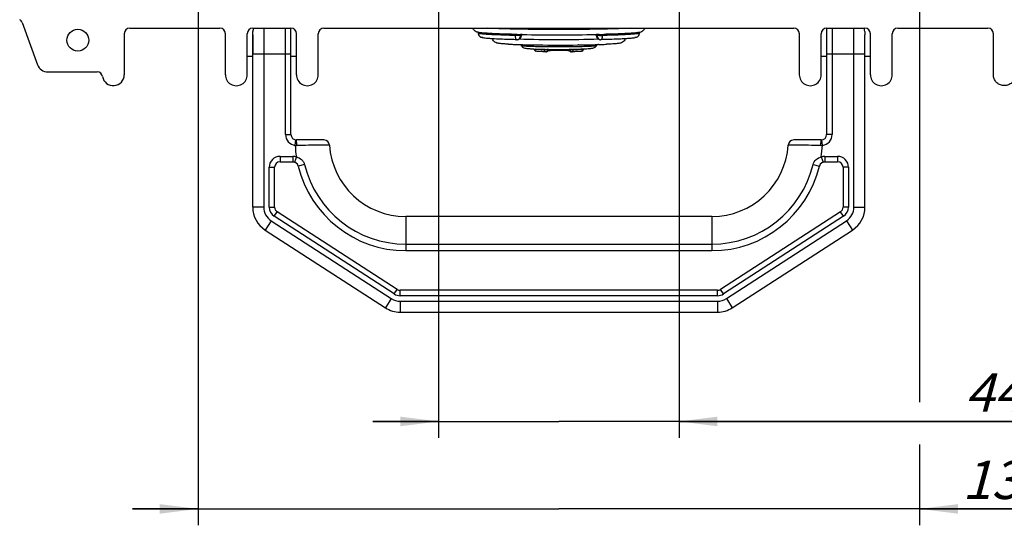
# Model space of a CAD drawing. Units: millimetres. Extents: x 0 to 420, y 0 to 297.
# Drawn here: x 61 to 151, y 134 to 181 of the extents above; entities that cross this region are included whole.
import ezdxf

# ---------------------------------------------------------------- set-up
doc = ezdxf.new("R2010")
doc.units = ezdxf.units.MM
doc.header["$LTSCALE"] = 23.1
doc.layers.get('0').update_dxf_attribs({"linetype": 'CONTINUOUS'})
for name, color, linetype in [('BEZUGSACHSEN', 7, 'CONTINUOUS'), ('RUNDUNGEN', 7, 'CONTINUOUS'), ('ZEICHNUNGSBEMASSUNGEN', 7, 'CONTINUOUS')]:
    doc.layers.add(name, color=color, linetype=linetype)
doc.styles.get("Standard").update_dxf_attribs({"font": 'txt', "width": 0.7})
doc.dimstyles.new('DIMSTYLE_1', dxfattribs={"dimtxt": 3.5, "dimasz": 3.5, "dimexe": 0.18, "dimexo": 0.0625, "dimgap": 0.09, "dimtad": 1, "dimdec": 1, "dimlfac": 2, "dimdsep": 46, "dimtxsty": 'STANDARD', "dimblk": '_FILLED', "dimblk1": '_FILLED', "dimblk2": '_FILLED', "dimcen": 0.09, "dimclrt": 5, "dimadec": 0, "dimazin": 0, "dimtp": 0.3, "dimtm": 0.3, "dimtfac": 1, "dimtdec": 1, "dimtofl": 0, "dimtmove": 0, "dimatfit": 3, "dimldrblk": '_FILLED', "dimfxl": 1, "dimtolj": 1, "dimarcsym": 0})
doc.dimstyles.new('DIMSTYLE_2', dxfattribs={"dimtxt": 3.5, "dimasz": 3.5, "dimexe": 0.18, "dimexo": 0.0625, "dimgap": 0.09, "dimtad": 1, "dimdec": 1, "dimlfac": 2, "dimdsep": 46, "dimtxsty": 'STANDARD', "dimblk": '_FILLED', "dimblk1": '_FILLED', "dimblk2": '_FILLED', "dimcen": 0.09, "dimclrt": 5, "dimadec": 0, "dimazin": 0, "dimtp": 0.5, "dimtm": 0.5, "dimtfac": 1, "dimtdec": 1, "dimtofl": 0, "dimtmove": 0, "dimatfit": 3, "dimldrblk": '_FILLED', "dimfxl": 1, "dimtolj": 1, "dimarcsym": 0})

# ---------------------------------------------------------------- blocks, each defined once
blk = doc.blocks.new('_FILLED')
at = {"color": 0, "linetype": 'BYBLOCK'}
blk.add_solid([(0, 0), (-1, 0.125), (-1, -0.125)], dxfattribs=at)
blk = doc.blocks.new('*D0')
at = {"layer": 'ZEICHNUNGSBEMASSUNGEN', "color": 2, "linetype": 'CONTINUOUS'}
for p, q in [((99, 193.785), (99, 142.325)), ((121, 193.626), (121, 142.325)), ((99, 143.825), (93, 143.825)), ((93, 143.825), (110, 143.825)), ((171.159, 143.825), (110, 143.825)), ((121, 143.825), (171.159, 143.825))]:
    blk.add_line(p, q, dxfattribs=at)
at = {"layer": 'ZEICHNUNGSBEMASSUNGEN', "color": 2, "linetype": 'CONTINUOUS', "xscale": 3.5, "yscale": 3.5, "zscale": 3.5}
blk.add_blockref('_FILLED', (99, 143.825), dxfattribs=at)
at = {"layer": 'ZEICHNUNGSBEMASSUNGEN', "color": 2, "linetype": 'CONTINUOUS', "xscale": 3.5, "yscale": 3.5, "zscale": 3.5, "rotation": 180}
blk.add_blockref('_FILLED', (121, 143.825), dxfattribs=at)
at = {"layer": 'ZEICHNUNGSBEMASSUNGEN', "color": 5, "linetype": 'CONTINUOUS', "insert": (147.159, 148.231), "char_height": 3.5, "width": 24, "attachment_point": 1, "line_spacing_factor": 0.9}
blk.add_mtext('\\Q15.0;44{\\Ftxt.shx;\\W1.000000;\\H3.500000; }[1.732]', dxfattribs=at)
blk = doc.blocks.new('*D1')
at = {"layer": 'ZEICHNUNGSBEMASSUNGEN', "color": 2, "linetype": 'CONTINUOUS'}
for p, q in [((143, 193.674), (143, 145.601)), ((77, 193.515), (77, 134.325)), ((143, 141.703), (143, 134.325)), ((77, 135.825), (71, 135.825)), ((71, 135.825), (110, 135.825)), ((172.649, 135.825), (110, 135.825)), ((143, 135.825), (172.649, 135.825))]:
    blk.add_line(p, q, dxfattribs=at)
at = {"layer": 'ZEICHNUNGSBEMASSUNGEN', "color": 2, "linetype": 'CONTINUOUS', "xscale": 3.5, "yscale": 3.5, "zscale": 3.5}
blk.add_blockref('_FILLED', (77, 135.825), dxfattribs=at)
at = {"layer": 'ZEICHNUNGSBEMASSUNGEN', "color": 2, "linetype": 'CONTINUOUS', "xscale": 3.5, "yscale": 3.5, "zscale": 3.5, "rotation": 180}
blk.add_blockref('_FILLED', (143, 135.825), dxfattribs=at)
at = {"layer": 'ZEICHNUNGSBEMASSUNGEN', "color": 5, "linetype": 'CONTINUOUS', "insert": (146.899, 140.231), "char_height": 3.5, "width": 25.75, "attachment_point": 1, "line_spacing_factor": 0.9}
blk.add_mtext('\\Q15.0;132{\\Ftxt.shx;\\W1.000000;\\H3.500000; }[5.197]', dxfattribs=at)

msp = doc.modelspace()

# ---------------------------------------------------------------- linework, layer by layer
at = {"color": 7, "linetype": 'CONTINUOUS'}
for p, q in [((102.634, 179.416), (102.634, 179.338)), ((117.366, 179.416), (117.366, 179.338)), ((82, 179.179), (82, 177.45)), ((106.589, 179.221), (106.589, 179.147)), ((113.411, 179.222), (113.411, 179.147)), ((138, 177.45), (138, 179.179)), ((82, 177.2), (81.5, 177.2)), ((86, 177.2), (85.5, 177.2)), ((134.5, 177.2), (134, 177.2)), ((138.5, 177.2), (138, 177.2))]:
    msp.add_line(p, q, dxfattribs=at)
for centre, radius, start, end in [((86.492, 179.134), 4.493, 171.46502, 175.43505), ((133.28, 179.104), 4.723, 7.7228, 8.48081), ((133.493, 179.132), 4.508, 4.5773, 7.74148)]:
    msp.add_arc(centre, radius, start, end, dxfattribs=at)
for points, knots in [([(82, 179.179), (82, 179.207), (82.001, 179.311), (82.007, 179.415), (82.013, 179.492)], [0, 0, 0, 0, 0.266127, 1, 1, 1, 1]), ([(137.987, 179.492), (137.989, 179.467), (137.997, 179.363), (138, 179.259), (138, 179.179)], [0, 0, 0, 0, 0.232554, 1, 1, 1, 1])]:
    msp.add_open_spline(points, degree=3, knots=knots, dxfattribs=at)
at = {"layer": 'BEZUGSACHSEN', "color": 7, "linetype": 'CONTINUOUS'}
msp.add_circle((66, 178.698), 1, dxfattribs=at)
msp.add_arc((63.25, 176.798), 1, 200, 270, dxfattribs=at)
at = {"layer": 'RUNDUNGEN', "color": 7, "linetype": 'CONTINUOUS'}
for p, q in [((60.906, 180.313), (62.31, 176.456)), ((70.25, 179.298), (70.25, 175.543)), ((70.75, 179.798), (79, 179.798)), ((79.5, 175.543), (79.5, 179.298)), ((81.5, 175.543), (81.5, 179.298)), ((82, 179.798), (85.5, 179.798)), ((85.5, 170.075), (85.5, 179.798)), ((86, 175.543), (86, 179.298)), ((88, 175.543), (88, 179.298)), ((88.5, 179.798), (131.5, 179.798)), ((102.634, 179.338), (102.636, 179.292)), ((102.636, 179.292), (102.653, 179.216)), ((105.997, 179.233), (105.8, 179.238)), ((117.347, 179.216), (117.364, 179.292)), ((117.364, 179.292), (117.366, 179.338)), ((132, 175.543), (132, 179.298)), ((134, 175.543), (134, 179.298)), ((134.5, 179.798), (138, 179.798)), ((134.5, 179.798), (134.5, 170.075)), ((138.5, 175.543), (138.5, 179.298)), ((140.5, 175.543), (140.5, 179.298)), ((141, 179.798), (149.25, 179.798)), ((149.75, 175.543), (149.75, 179.298)), ((82, 163.435), (82, 179.179)), ((102.653, 179.216), (102.685, 179.142)), ((102.794, 179.018), (102.815, 179.003)), ((106.202, 179.229), (105.997, 179.233)), ((106.164, 178.747), (106.194, 178.747)), ((106.165, 178.747), (106.165, 178.747)), ((106.172, 178.747), (106.199, 178.747)), ((106.198, 178.747), (106.194, 178.747)), ((106.199, 178.747), (106.259, 178.756)), ((106.259, 178.756), (106.344, 178.782)), ((106.589, 179.221), (106.49, 179.223)), ((106.645, 179.22), (106.589, 179.221)), ((113.459, 179.222), (113.412, 179.221)), ((113.51, 179.223), (113.459, 179.222)), ((113.7, 179.227), (113.51, 179.223)), ((113.802, 178.747), (113.806, 178.747)), ((113.806, 178.747), (113.836, 178.747)), ((117.183, 179.001), (117.206, 179.018)), ((117.185, 179.003), (117.183, 179.001)), ((117.206, 179.018), (117.268, 179.075)), ((117.268, 179.075), (117.315, 179.142)), ((117.315, 179.142), (117.347, 179.216)), ((138, 163.435), (138, 179.179)), ((107.893, 177.705), (107.884, 177.709)), ((108.716, 177.856), (108.69, 177.856)), ((108.869, 177.646), (108.819, 177.643)), ((109.191, 177.763), (109.141, 177.766)), ((110.859, 177.766), (110.809, 177.763)), ((110.979, 177.852), (110.944, 177.851)), ((111.181, 177.643), (111.131, 177.646)), ((111.77, 178.266), (111.731, 178.265)), ((111.794, 178.266), (111.77, 178.266)), ((112.107, 177.706), (112.116, 177.709)), ((113.635, 178.303), (113.555, 178.3)), ((63.25, 175.798), (67.77, 175.798)), ((88.517, 169.575), (86, 169.575)), ((134, 169.575), (131.483, 169.575)), ((84.5, 167.575), (85.673, 167.575)), ((85.673, 167.575), (85.834, 167.548)), ((134.166, 167.548), (134.327, 167.575)), ((134.327, 167.575), (135.5, 167.575)), ((84, 163.435), (84, 167.075)), ((136, 167.075), (136, 163.435)), ((95.217, 155.905), (84.228, 163.015)), ((124, 162.575), (96, 162.575)), ((135.772, 163.015), (124.783, 155.905)), ((83.142, 161.336), (94.13, 154.226)), ((125.87, 154.226), (136.858, 161.336)), ((96, 159.45), (124, 159.45)), ((124.512, 155.825), (95.488, 155.825)), ((95.488, 153.825), (124.512, 153.825))]:
    msp.add_line(p, q, dxfattribs=at)
at = {"layer": 'RUNDUNGEN', "color": 9, "linetype": 'CONTINUOUS'}
for p, q in [((83, 179.798), (83, 163.435)), ((85, 170.075), (85, 179.798)), ((102.634, 179.416), (102.634, 179.337)), ((102.634, 179.337), (102.634, 179.338)), ((106.492, 179.238), (106.492, 179.138)), ((113.508, 179.238), (113.508, 179.138)), ((117.366, 179.416), (117.366, 179.337)), ((117.366, 179.338), (117.366, 179.337)), ((135, 179.798), (135, 170.075)), ((137, 163.435), (137, 179.798)), ((105.999, 179.234), (105.999, 179.134)), ((106.199, 178.747), (106.199, 178.747)), ((106.542, 179.141), (106.492, 179.138)), ((106.542, 179.222), (106.542, 179.141)), ((113.458, 179.222), (113.458, 179.141)), ((113.508, 179.138), (113.458, 179.141)), ((113.802, 178.747), (113.801, 178.747)), ((114.001, 179.234), (114.001, 179.134)), ((82, 177.45), (85.5, 177.45)), ((108.69, 177.856), (108.69, 177.837)), ((108.869, 177.646), (108.869, 177.646)), ((109.03, 177.842), (108.98, 177.839)), ((109.141, 177.766), (109.141, 177.766)), ((110.859, 177.766), (110.859, 177.766)), ((111.02, 177.839), (110.97, 177.842)), ((111.131, 177.646), (111.131, 177.646)), ((111.31, 177.856), (111.31, 177.837)), ((134.5, 177.45), (138, 177.45)), ((85, 170.075), (85.5, 170.075)), ((85.887, 169.081), (85.944, 169.578)), ((134.113, 169.081), (134.056, 169.578)), ((135, 170.075), (134.5, 170.075)), ((84.5, 168.075), (85.673, 168.075)), ((84.5, 168.075), (84.5, 167.575)), ((85.673, 168.075), (85.673, 167.575)), ((85.995, 168.022), (85.834, 167.548)), ((134.005, 168.022), (134.166, 167.548)), ((134.327, 168.075), (135.5, 168.075)), ((134.327, 168.075), (134.327, 167.575)), ((135.5, 168.075), (135.5, 167.575)), ((83.5, 167.075), (84, 167.075)), ((83.5, 163.435), (83.5, 167.075)), ((86.738, 167.332), (86.159, 167.192)), ((133.262, 167.332), (133.841, 167.192)), ((136.5, 167.075), (136, 167.075)), ((136.5, 167.075), (136.5, 163.435)), ((83, 163.435), (82, 163.435)), ((83.5, 163.435), (84, 163.435)), ((136.5, 163.435), (136, 163.435)), ((137, 163.435), (138, 163.435)), ((83.685, 162.175), (83.142, 161.336)), ((83.685, 162.175), (94.673, 155.065)), ((83.957, 162.595), (84.228, 163.015)), ((94.945, 155.485), (83.957, 162.595)), ((96, 162.575), (96, 159.45)), ((124, 162.575), (124, 159.45)), ((136.043, 162.595), (125.055, 155.485)), ((125.327, 155.065), (136.315, 162.175)), ((136.043, 162.595), (135.772, 163.015)), ((136.315, 162.175), (136.858, 161.336)), ((96, 160.045), (124, 160.045)), ((94.945, 155.485), (95.217, 155.905)), ((95.488, 155.325), (95.488, 155.825)), ((124.512, 155.325), (124.512, 155.825)), ((125.055, 155.485), (124.783, 155.905)), ((94.673, 155.065), (94.13, 154.226)), ((124.512, 155.325), (95.488, 155.325)), ((125.327, 155.065), (125.87, 154.226)), ((95.488, 154.825), (124.512, 154.825)), ((95.488, 154.825), (95.488, 153.825)), ((124.512, 154.825), (124.512, 153.825))]:
    msp.add_line(p, q, dxfattribs=at)
at = {"layer": 'RUNDUNGEN', "color": 7, "linetype": 'CONTINUOUS'}
for points in [[(102.685, 179.142), (102.733, 179.075), (102.794, 179.018)], [(106.344, 178.782), (106.419, 178.824), (106.484, 178.881), (106.535, 178.949), (106.569, 179.026), (106.587, 179.107), (106.589, 179.147)], [(113.411, 179.147), (113.413, 179.106), (113.431, 179.025)], [(113.431, 179.025), (113.466, 178.949), (113.516, 178.881), (113.581, 178.824), (113.657, 178.782)], [(113.657, 178.782), (113.741, 178.756), (113.801, 178.747)]]:
    msp.add_lwpolyline(points, dxfattribs=at)
for centre, radius, start, end in [((60.437, 180.142), 0.5, 20, 60.57366), ((70.75, 179.298), 0.5, 90, 180), ((79, 179.298), 0.5, 0, 90), ((82, 179.298), 0.5, 90, 180), ((85.5, 179.298), 0.5, 0, 90), ((88.5, 179.298), 0.5, 90, 180), ((103.031, 179.337), 0.397, 179.99554, 184.62066), ((103.034, 179.338), 0.399, 184.63778, 196.91325), ((111.111, 307.896), 128.696, 271.15248, 271.33301), ((116.295, 186.559), 7.228, 275.71517, 276.28124), ((116.967, 179.338), 0.399, 341.7159, 352.80161), ((116.968, 179.337), 0.398, 352.81761, 355.33959), ((116.968, 179.337), 0.398, 355.33924, 357.69142), ((116.97, 179.337), 0.396, 357.69112, 0.00449), ((131.5, 179.298), 0.5, 0, 90), ((134.5, 179.298), 0.5, 90, 180), ((138, 179.298), 0.5, 0, 90), ((141, 179.298), 0.5, 90, 180), ((149.25, 179.298), 0.5, 0, 90), ((103.035, 179.338), 0.401, 196.94823, 208.75156), ((103.036, 179.339), 0.402, 208.78483, 220.77051), ((103.037, 179.34), 0.404, 220.8035, 233.00461), ((103.037, 179.34), 0.404, 233.01941, 236.59775), ((103.067, 179.386), 0.459, 236.59057, 241.31161), ((103.037, 179.34), 0.404, 236.60314, 241.86822), ((103.072, 179.395), 0.469, 241.30686, 242.41681), ((107.056, 211.425), 33.126, 267.1248, 267.38418), ((109.11, 318.513), 139.314, 268.804, 268.9225), ((109.998, 379.317), 200.125, 269.03991, 270.97729), ((116.934, 179.384), 0.456, 301.04559, 303.41943), ((116.963, 179.341), 0.404, 303.39835, 307.37631), ((116.963, 179.34), 0.404, 307.3932, 318.87005), ((116.964, 179.339), 0.402, 318.89364, 330.09937), ((116.965, 179.338), 0.401, 330.1283, 341.68684), ((107.367, 218.225), 39.934, 267.38448, 267.65013), ((107.696, 226.239), 47.955, 267.64933, 267.88545), ((108.023, 235.079), 56.801, 267.88505, 268.10736), ((108.35, 244.965), 66.692, 268.10708, 268.3177), ((108.669, 255.796), 77.527, 268.31736, 268.51862), ((106.133, 177.945), 0.503, 40.53673, 44.98531), ((109.493, 291.002), 112.743, 268.56231, 269.277), ((108.943, 208.752), 30.894, 267.71318, 268.20615), ((109.446, 225.678), 47.827, 268.23862, 268.86869), ((110.002, 333.431), 155.175, 269.28663, 270.63818), ((109.698, 237.947), 60.099, 268.85953, 269.03905), ((109.827, 245.739), 67.893, 269.06264, 269.26243), ((108.807, 177.845), 0.202, 268.64952, 273.34204), ((108.856, 177.848), 0.202, 273.70836, 285.41525), ((110.001, 261.521), 83.675, 269.2823, 270.64552), ((109.154, 177.968), 0.202, 254.39877, 266.25809), ((109.203, 177.963), 0.2, 266.55725, 270.92207), ((110, 124.923), 52.847, 89.13624, 90.86376), ((110.846, 177.968), 0.202, 273.74191, 285.60123), ((110.145, 247.735), 69.889, 270.68425, 270.87933), ((111.144, 177.848), 0.202, 254.58475, 266.29164), ((111.193, 177.842), 0.199, 266.49378, 271.43179), ((110.338, 235.853), 58.005, 270.8691, 271.27711), ((110.664, 221.6), 43.748, 271.26584, 271.70729), ((110.253, 308.899), 130.642, 270.6759, 270.8512), ((110.921, 212.927), 35.071, 271.71, 271.94413), ((110.746, 279.137), 100.876, 270.82259, 271.46832), ((111.297, 257.074), 78.807, 271.47882, 271.64229), ((111.733, 242.325), 64.051, 271.70143, 271.9444), ((112.103, 231.53), 53.25, 271.94022, 272.20026), ((112.473, 222.008), 43.72, 272.19556, 272.47676), ((67.77, 175.298), 0.5, 9.39808, 90.00037), ((86, 170.075), 0.5, 180, 270), ((88.517, 169.075), 0.5, 3.82255, 90), ((131.483, 169.075), 0.5, 90, 176.17745), ((134, 170.075), 0.5, 270, 360), ((96, 169.575), 7, 183.82251, 270), ((124, 169.575), 7, 270, 356.17747), ((84.5, 167.075), 0.5, 90, 180), ((85.673, 167.075), 0.5, 13.60896, 90), ((134.327, 167.075), 0.5, 90, 166.39104), ((135.5, 167.075), 0.5, 0, 90), ((96, 169.575), 10.125, 193.60896, 270), ((124, 169.575), 10.125, 270, 346.39104), ((84.5, 163.435), 2.5, 180, 237.09476), ((84.5, 163.435), 0.5, 180, 237.09476), ((135.5, 163.435), 0.5, 302.90524, 360), ((135.5, 163.435), 2.5, 302.90524, 360), ((95.488, 156.325), 0.5, 237.09476, 270), ((124.512, 156.325), 0.5, 270, 302.90524), ((95.488, 156.325), 2.5, 237.09476, 270), ((124.512, 156.325), 2.5, 270, 302.90524)]:
    msp.add_arc(centre, radius, start, end, dxfattribs=at)
at = {"layer": 'RUNDUNGEN', "color": 9, "linetype": 'CONTINUOUS'}
for centre, radius, start, end in [((106.17, 179.027), 0.282, 294.00367, 301.29329), ((106.159, 179.045), 0.303, 301.28793, 307.90989), ((113.825, 179.095), 0.349, 244.47896, 249.12712), ((113.824, 179.092), 0.345, 249.16078, 266.24824), ((113.813, 187.976), 8.845, 269.45858, 271.22084), ((109.022, 177.837), 0.332, 179.99343, 188.56104), ((108.786, 181.759), 3.924, 268.6, 269.31795), ((108.752, 177.839), 0.228, 347.37056, 359.94874), ((109.156, 177.93), 0.165, 230.39975, 236.72401), ((110.844, 177.93), 0.165, 303.27601, 309.60024), ((111.248, 177.839), 0.228, 180.05126, 192.62948), ((111.214, 181.76), 3.924, 270.68204, 271.4), ((110.978, 177.837), 0.332, 351.25724, 0.00854), ((111.869, 180.412), 2.549, 274.92155, 276.0993), ((86, 170.075), 1, 180, 263.51412), ((134, 170.075), 1, 276.48601, 360), ((86.01, 170.481), 1.406, 264.98647, 270.4699), ((96, 169.575), 10.125, 182.79431, 188.82357), ((133.99, 170.481), 1.405, 269.52868, 275.01496), ((124, 169.575), 10.125, 351.17643, 357.20569), ((84.5, 167.075), 1, 90, 180), ((85.673, 167.075), 1, 71.245, 90), ((134.327, 167.075), 1, 90, 108.75497), ((135.5, 167.075), 1, 0, 90), ((96, 169.575), 9.53, 193.60896, 270), ((124, 169.575), 9.53, 270, 346.39104), ((84.5, 163.435), 1.5, 180, 237.09476), ((84.5, 163.435), 1, 180, 237.09476), ((135.5, 163.435), 1, 302.90524, 360), ((135.5, 163.435), 1.5, 302.90524, 360), ((95.488, 156.325), 1.5, 237.09476, 270), ((95.488, 156.325), 1, 237.09476, 270), ((124.512, 156.325), 1, 270, 302.90524), ((124.512, 156.325), 1.5, 270, 302.90524)]:
    msp.add_arc(centre, radius, start, end, dxfattribs=at)
at = {"layer": 'RUNDUNGEN', "color": 7, "linetype": 'CONTINUOUS'}
for centre, start_param, end_param in [((69.25, 175.543), -4.548271, -1.570796), ((80.5, 175.543), -4.712389, -1.570796), ((87, 175.543), 1.570796, 4.712389), ((133, 175.543), 1.570796, 4.712389), ((139.5, 175.543), 1.570796, 4.712389)]:
    msp.add_ellipse(centre, major_axis=(0, 1.001), ratio=0.999391, start_param=start_param, end_param=end_param, dxfattribs=at)
for points, knots in [([(102.508, 179.448), (102.451, 179.467), (102.294, 179.54), (102.182, 179.691), (102.148, 179.797)], [0, 0, 0, 0, 0.351109, 1, 1, 1, 1]), ([(102.944, 179.372), (102.865, 179.38), (102.719, 179.398), (102.573, 179.427), (102.508, 179.448)], [0, 0, 0, 0, 0.53583, 1, 1, 1, 1]), ([(103.899, 179.304), (103.804, 179.309), (103.485, 179.327), (103.167, 179.348), (102.944, 179.372)], [0, 0, 0, 0, 0.298921, 1, 1, 1, 1]), ([(105.8, 179.238), (105.621, 179.242), (104.987, 179.259), (104.353, 179.281), (103.899, 179.304)], [0, 0, 0, 0, 0.28263, 1, 1, 1, 1]), ([(116.033, 179.301), (115.894, 179.294), (115.251, 179.266), (114.609, 179.247), (114.105, 179.236)], [0, 0, 0, 0, 0.216477, 1, 1, 1, 1]), ([(117.015, 179.368), (116.949, 179.361), (116.622, 179.332), (116.294, 179.314), (116.033, 179.301)], [0, 0, 0, 0, 0.202328, 1, 1, 1, 1]), ([(117.257, 179.397), (117.244, 179.395), (117.187, 179.387), (117.13, 179.38), (117.086, 179.375)], [0, 0, 0, 0, 0.232816, 1, 1, 1, 1]), ([(117.852, 179.797), (117.818, 179.689), (117.703, 179.537), (117.472, 179.432), (117.335, 179.408), (117.257, 179.397)], [0, 0, 0, 0, 0.44984, 0.68922, 1, 1, 1, 1]), ([(103.587, 178.853), (103.447, 178.864), (103.202, 178.887), (102.951, 178.929), (102.855, 178.979)], [0, 0, 0, 0, 0.564725, 1, 1, 1, 1]), ([(104.113, 178.819), (104.065, 178.821), (103.889, 178.831), (103.714, 178.843), (103.587, 178.853)], [0, 0, 0, 0, 0.275628, 1, 1, 1, 1]), ([(105.395, 178.34), (105.24, 178.348), (104.972, 178.363), (104.659, 178.389), (104.46, 178.416), (104.31, 178.446), (104.093, 178.535), (103.97, 178.708), (103.94, 178.828)], [0, 0, 0, 0, 0.283422, 0.493757, 0.575061, 0.651909, 0.772846, 1, 1, 1, 1]), ([(106.164, 178.747), (105.968, 178.751), (105.284, 178.769), (104.6, 178.792), (104.113, 178.819)], [0, 0, 0, 0, 0.2877, 1, 1, 1, 1]), ([(115.887, 178.819), (115.743, 178.811), (115.06, 178.779), (114.376, 178.759), (113.836, 178.747)], [0, 0, 0, 0, 0.20974, 1, 1, 1, 1]), ([(116.06, 178.829), (116.029, 178.699), (115.891, 178.518), (115.656, 178.437), (115.494, 178.409), (115.333, 178.39), (115.142, 178.373), (114.815, 178.35), (114.551, 178.337), (114.362, 178.329)], [0, 0, 0, 0, 0.213238, 0.318225, 0.392073, 0.475789, 0.577399, 0.698667, 1, 1, 1, 1]), ([(116.413, 178.853), (116.374, 178.85), (116.198, 178.837), (116.023, 178.826), (115.887, 178.819)], [0, 0, 0, 0, 0.224199, 1, 1, 1, 1]), ([(116.852, 178.899), (116.822, 178.895), (116.676, 178.875), (116.529, 178.862), (116.413, 178.853)], [0, 0, 0, 0, 0.208553, 1, 1, 1, 1]), ([(117.169, 178.993), (117.138, 178.974), (117.036, 178.929), (116.926, 178.91), (116.852, 178.899)], [0, 0, 0, 0, 0.324974, 1, 1, 1, 1]), ([(107.71, 177.882), (107.596, 177.887), (107.395, 177.896), (107.127, 177.916), (106.919, 177.941), (106.719, 178.015), (106.612, 178.122), (106.568, 178.198)], [0, 0, 0, 0, 0.279235, 0.488126, 0.652113, 0.786631, 1, 1, 1, 1]), ([(108.802, 177.643), (108.692, 177.646), (108.494, 177.652), (108.235, 177.663), (108.042, 177.677), (107.935, 177.691), (107.893, 177.706)], [0, 0, 0, 0, 0.361983, 0.649255, 0.853308, 1, 1, 1, 1]), ([(112.107, 177.706), (112.065, 177.691), (111.958, 177.677), (111.765, 177.663), (111.506, 177.652), (111.308, 177.646), (111.198, 177.643)], [0, 0, 0, 0, 0.146693, 0.350745, 0.638017, 1, 1, 1, 1]), ([(113.432, 178.198), (113.384, 178.115), (113.267, 178.004), (113.087, 177.946), (112.957, 177.926), (112.777, 177.908), (112.494, 177.891), (112.25, 177.881), (112.111, 177.876)], [0, 0, 0, 0, 0.20331, 0.320615, 0.397827, 0.482052, 0.703394, 1, 1, 1, 1]), ([(151.737, 175.38), (151.716, 175.258), (151.63, 175.02), (151.379, 174.736), (151.043, 174.562), (150.666, 174.523), (150.301, 174.623), (149.997, 174.85), (149.797, 175.171), (149.75, 175.42), (149.75, 175.543)], [0, 0, 0, 0, 0.125006, 0.249991, 0.374995, 0.499994, 0.624992, 0.749997, 0.874983, 1, 1, 1, 1])]:
    msp.add_open_spline(points, degree=3, knots=knots, dxfattribs=at)
at = {"layer": 'RUNDUNGEN', "color": 9, "linetype": 'CONTINUOUS'}
for points, knots in [([(102.707, 179.312), (102.699, 179.314), (102.674, 179.32), (102.648, 179.327), (102.634, 179.337)], [0, 0, 0, 0, 0.333902, 1, 1, 1, 1]), ([(103.668, 179.218), (103.464, 179.23), (103.19, 179.248), (102.87, 179.283), (102.754, 179.301), (102.707, 179.312)], [0, 0, 0, 0, 0.634314, 0.85171, 1, 1, 1, 1]), ([(116.568, 179.798), (115.622, 179.748), (113.433, 179.693), (110, 179.664), (106.567, 179.693), (104.378, 179.748), (103.432, 179.798)], [0, 0, 0, 0, 0.216233, 0.5, 0.783767, 1, 1, 1, 1]), ([(117.152, 179.287), (117.008, 179.267), (116.648, 179.236), (116.288, 179.215), (116.073, 179.204)], [0, 0, 0, 0, 0.401941, 1, 1, 1, 1]), ([(117.301, 179.314), (117.292, 179.311), (117.242, 179.3), (117.192, 179.293), (117.152, 179.287)], [0, 0, 0, 0, 0.201383, 1, 1, 1, 1]), ([(117.366, 179.337), (117.363, 179.335), (117.342, 179.324), (117.32, 179.318), (117.301, 179.314)], [0, 0, 0, 0, 0.172855, 1, 1, 1, 1]), ([(105.999, 179.134), (105.771, 179.139), (104.994, 179.159), (104.217, 179.186), (103.668, 179.218)], [0, 0, 0, 0, 0.292887, 1, 1, 1, 1]), ([(105.999, 179.134), (105.999, 179.084), (106.007, 178.989), (106.04, 178.852), (106.11, 178.748), (106.165, 178.747)], [0, 0, 0, 0, 0.336805, 0.630093, 1, 1, 1, 1]), ([(106.271, 179.132), (106.248, 179.132), (106.157, 179.132), (106.066, 179.132), (105.999, 179.134)], [0, 0, 0, 0, 0.257674, 1, 1, 1, 1]), ([(106.518, 179), (106.494, 178.932), (106.41, 178.807), (106.268, 178.752), (106.199, 178.747)], [0, 0, 0, 0, 0.510432, 1, 1, 1, 1]), ([(106.45, 179.136), (106.438, 179.135), (106.378, 179.133), (106.318, 179.133), (106.271, 179.132)], [0, 0, 0, 0, 0.21296, 1, 1, 1, 1]), ([(113.663, 178.781), (112.442, 178.749), (110, 178.728), (107.558, 178.749), (106.337, 178.781)], [0, 0, 0, 0, 0.500001, 1, 1, 1, 1]), ([(106.345, 178.806), (106.368, 178.824), (106.455, 178.913), (106.492, 179.044), (106.492, 179.138)], [0, 0, 0, 0, 0.235039, 1, 1, 1, 1]), ([(106.589, 179.147), (106.589, 179.145), (106.579, 179.145), (106.574, 179.144), (106.569, 179.143)], [0, 0, 0, 0, 0.264701, 1, 1, 1, 1]), ([(113.458, 179.141), (113.446, 179.142), (113.43, 179.142), (113.417, 179.145), (113.411, 179.146), (113.411, 179.147)], [0, 0, 0, 0, 0.736812, 0.928724, 1, 1, 1, 1]), ([(113.675, 178.78), (113.61, 178.811), (113.497, 178.917), (113.458, 179.066), (113.458, 179.141)], [0, 0, 0, 0, 0.489066, 1, 1, 1, 1]), ([(113.729, 179.132), (113.707, 179.132), (113.633, 179.133), (113.559, 179.135), (113.508, 179.138)], [0, 0, 0, 0, 0.301902, 1, 1, 1, 1]), ([(113.526, 179.008), (113.532, 178.986), (113.561, 178.903), (113.619, 178.829), (113.672, 178.793)], [0, 0, 0, 0, 0.266657, 1, 1, 1, 1]), ([(113.835, 178.747), (113.846, 178.747), (113.9, 178.761), (113.933, 178.814), (113.95, 178.853)], [0, 0, 0, 0, 0.202833, 1, 1, 1, 1]), ([(113.965, 178.891), (113.971, 178.909), (113.993, 178.988), (114.001, 179.071), (114.001, 179.134)], [0, 0, 0, 0, 0.228408, 1, 1, 1, 1]), ([(116.073, 179.204), (115.926, 179.197), (115.235, 179.165), (114.545, 179.146), (114.001, 179.134)], [0, 0, 0, 0, 0.21291, 1, 1, 1, 1]), ([(113.432, 178.198), (113.428, 178.191), (113.398, 178.184), (113.346, 178.172), (113.258, 178.163), (113.142, 178.152), (112.995, 178.142), (112.746, 178.128), (112.373, 178.113), (111.862, 178.099), (111.282, 178.089), (110.653, 178.082), (110, 178.08), (109.347, 178.082), (108.718, 178.089), (108.138, 178.099), (107.627, 178.113), (107.254, 178.128), (107.005, 178.142), (106.858, 178.152), (106.742, 178.163), (106.654, 178.172), (106.602, 178.184), (106.572, 178.191), (106.568, 178.198)], [0, 0, 0, 0, 0.003725, 0.011863, 0.024516, 0.0416, 0.062956, 0.088406, 0.150581, 0.225822, 0.311312, 0.403857, 0.5, 0.596143, 0.688688, 0.774178, 0.849419, 0.911594, 0.937044, 0.9584, 0.975484, 0.988137, 0.996275, 1, 1, 1, 1]), ([(108.23, 177.852), (108.192, 177.854), (108.068, 177.86), (107.944, 177.868), (107.86, 177.877)], [0, 0, 0, 0, 0.310945, 1, 1, 1, 1]), ([(108.69, 177.837), (108.648, 177.838), (108.495, 177.842), (108.341, 177.847), (108.23, 177.852)], [0, 0, 0, 0, 0.274202, 1, 1, 1, 1]), ([(108.723, 177.699), (108.72, 177.705), (108.706, 177.733), (108.698, 177.764), (108.694, 177.788)], [0, 0, 0, 0, 0.231515, 1, 1, 1, 1]), ([(108.802, 177.643), (108.794, 177.643), (108.761, 177.65), (108.736, 177.677), (108.723, 177.699)], [0, 0, 0, 0, 0.222437, 1, 1, 1, 1]), ([(108.946, 177.838), (108.931, 177.837), (108.862, 177.836), (108.793, 177.835), (108.739, 177.836)], [0, 0, 0, 0, 0.217226, 1, 1, 1, 1]), ([(108.819, 177.643), (108.855, 177.645), (108.93, 177.68), (108.966, 177.752), (108.974, 177.79)], [0, 0, 0, 0, 0.479408, 1, 1, 1, 1]), ([(109.057, 177.846), (109.057, 177.843), (109.043, 177.845), (109.037, 177.843), (109.03, 177.842)], [0, 0, 0, 0, 0.264352, 1, 1, 1, 1]), ([(109.191, 177.763), (109.164, 177.765), (109.108, 177.785), (109.07, 177.829), (109.056, 177.855)], [0, 0, 0, 0, 0.486045, 1, 1, 1, 1]), ([(109.207, 177.763), (109.213, 177.763), (109.25, 177.777), (109.264, 177.819), (109.272, 177.848)], [0, 0, 0, 0, 0.179548, 1, 1, 1, 1]), ([(110.797, 177.763), (110.79, 177.763), (110.751, 177.774), (110.737, 177.818), (110.728, 177.848)], [0, 0, 0, 0, 0.179032, 1, 1, 1, 1]), ([(110.809, 177.763), (110.836, 177.765), (110.892, 177.785), (110.93, 177.829), (110.944, 177.855)], [0, 0, 0, 0, 0.486045, 1, 1, 1, 1]), ([(110.97, 177.842), (110.963, 177.843), (110.957, 177.845), (110.943, 177.843), (110.943, 177.846)], [0, 0, 0, 0, 0.735648, 1, 1, 1, 1]), ([(111.261, 177.836), (111.238, 177.836), (111.158, 177.836), (111.077, 177.836), (111.02, 177.839)], [0, 0, 0, 0, 0.28403, 1, 1, 1, 1]), ([(111.181, 177.643), (111.145, 177.645), (111.07, 177.68), (111.034, 177.752), (111.026, 177.79)], [0, 0, 0, 0, 0.479415, 1, 1, 1, 1]), ([(111.198, 177.643), (111.206, 177.643), (111.239, 177.65), (111.264, 177.677), (111.277, 177.7)], [0, 0, 0, 0, 0.222281, 1, 1, 1, 1]), ([(111.277, 177.7), (111.281, 177.706), (111.294, 177.733), (111.302, 177.763), (111.306, 177.787)], [0, 0, 0, 0, 0.231781, 1, 1, 1, 1]), ([(111.77, 177.852), (111.735, 177.851), (111.582, 177.845), (111.429, 177.84), (111.31, 177.837)], [0, 0, 0, 0, 0.224278, 1, 1, 1, 1]), ([(112.088, 177.872), (112.067, 177.87), (111.961, 177.862), (111.854, 177.856), (111.77, 177.852)], [0, 0, 0, 0, 0.203422, 1, 1, 1, 1]), ([(86.021, 169.076), (86.021, 169.139), (86.021, 169.232), (86.018, 169.349), (86.016, 169.424), (86.012, 169.484), (86.01, 169.533), (86.005, 169.556), (86.003, 169.575), (86, 169.575)], [0, 0, 0, 0, 0.381744, 0.554241, 0.705331, 0.829377, 0.921852, 0.979071, 1, 1, 1, 1]), ([(133.979, 169.076), (133.979, 169.139), (133.979, 169.232), (133.982, 169.349), (133.984, 169.424), (133.988, 169.484), (133.99, 169.533), (133.995, 169.556), (133.997, 169.575), (134, 169.575)], [0, 0, 0, 0, 0.381714, 0.5542, 0.705285, 0.829333, 0.921816, 0.979051, 1, 1, 1, 1]), ([(89.016, 169.108), (89.091, 169.109), (87.02, 169.083), (86.944, 169.083), (86.021, 169.076)], [0, 0, 0, 0, 0.075397, 1, 1, 1, 1]), ([(133.979, 169.076), (133.594, 169.079), (132.886, 169.085), (132.054, 169.094), (131.516, 169.101), (131.245, 169.104), (131.079, 169.108), (131.003, 169.107), (130.984, 169.108)], [0, 0, 0, 0, 0.385699, 0.709441, 0.832978, 0.924603, 0.980972, 1, 1, 1, 1]), ([(85.995, 168.022), (86.165, 167.976), (86.413, 167.854), (86.646, 167.584), (86.717, 167.418), (86.738, 167.332)], [0, 0, 0, 0, 0.498681, 0.749117, 1, 1, 1, 1]), ([(133.262, 167.332), (133.303, 167.502), (133.508, 167.818), (133.835, 167.976), (134.005, 168.022)], [0, 0, 0, 0, 0.498354, 1, 1, 1, 1])]:
    msp.add_open_spline(points, degree=3, knots=knots, dxfattribs=at)
at = {"layer": 'RUNDUNGEN', "color": 7, "linetype": 'CONTINUOUS'}
for points in [[(103.036, 178.936), (102.971, 178.937), (102.904, 178.953), (102.847, 178.984)], [(117.183, 179.001), (117.119, 178.96), (117.04, 178.937), (116.964, 178.936)], [(106.515, 178.272), (106.535, 178.249), (106.553, 178.224), (106.568, 178.198)], [(107.76, 177.894), (107.76, 177.844), (107.781, 177.79), (107.816, 177.754)], [(107.767, 177.843), (107.763, 177.859), (107.761, 177.876), (107.761, 177.893)], [(107.884, 177.709), (107.829, 177.731), (107.782, 177.785), (107.767, 177.843)], [(107.816, 177.754), (107.835, 177.735), (107.859, 177.719), (107.884, 177.709)], [(107.96, 177.694), (107.937, 177.694), (107.914, 177.698), (107.893, 177.706)], [(108.999, 177.705), (108.975, 177.68), (108.943, 177.662), (108.91, 177.653)], [(109.057, 177.846), (109.057, 177.795), (109.035, 177.741), (108.999, 177.705)], [(109.05, 177.795), (109.065, 177.785), (109.082, 177.778), (109.1, 177.773)], [(110.95, 177.795), (110.935, 177.785), (110.918, 177.778), (110.9, 177.773)], [(110.943, 177.846), (110.943, 177.795), (110.965, 177.741), (111.001, 177.705)], [(111.001, 177.705), (111.025, 177.68), (111.057, 177.662), (111.09, 177.653)], [(112.04, 177.694), (112.063, 177.694), (112.086, 177.698), (112.107, 177.706)], [(112.116, 177.709), (112.171, 177.732), (112.218, 177.786), (112.233, 177.844)], [(112.184, 177.754), (112.165, 177.735), (112.141, 177.719), (112.116, 177.709)], [(112.24, 177.894), (112.24, 177.844), (112.219, 177.79), (112.184, 177.754)], [(112.233, 177.844), (112.237, 177.86), (112.239, 177.877), (112.239, 177.893)], [(113.432, 178.198), (113.454, 178.236), (113.481, 178.27), (113.511, 178.301)]]:
    msp.add_open_spline(points, degree=3, dxfattribs=at)
at = {"layer": 'RUNDUNGEN', "color": 9, "linetype": 'CONTINUOUS'}
for points in [[(106.195, 178.747), (106.225, 178.749), (106.256, 178.757), (106.285, 178.769)], [(106.492, 179.138), (106.478, 179.137), (106.464, 179.137), (106.45, 179.136)], [(106.542, 179.141), (106.542, 179.093), (106.534, 179.045), (106.518, 179)], [(106.569, 179.143), (106.56, 179.142), (106.551, 179.142), (106.542, 179.141)], [(113.508, 179.138), (113.508, 179.094), (113.514, 179.05), (113.526, 179.008)], [(113.672, 178.793), (113.711, 178.767), (113.758, 178.75), (113.805, 178.747)], [(113.95, 178.853), (113.956, 178.866), (113.961, 178.879), (113.965, 178.891)], [(108.869, 177.646), (108.896, 177.648), (108.922, 177.657), (108.944, 177.671)], [(108.944, 177.671), (108.971, 177.689), (108.994, 177.716), (109.008, 177.745)], [(108.98, 177.839), (108.969, 177.839), (108.957, 177.838), (108.946, 177.838)], [(109.008, 177.745), (109.023, 177.775), (109.03, 177.809), (109.03, 177.842)], [(109.141, 177.766), (109.114, 177.768), (109.087, 177.777), (109.065, 177.792)], [(110.859, 177.766), (110.886, 177.768), (110.913, 177.777), (110.935, 177.792)], [(110.992, 177.745), (110.977, 177.775), (110.97, 177.809), (110.97, 177.842)], [(111.056, 177.671), (111.029, 177.689), (111.006, 177.716), (110.992, 177.745)], [(111.131, 177.646), (111.104, 177.648), (111.078, 177.657), (111.056, 177.671)]]:
    msp.add_open_spline(points, degree=3, dxfattribs=at)

# ---------------------------------------------------------------- dimensions: what is measured, and where the dimension line sits
at = {"layer": 'ZEICHNUNGSBEMASSUNGEN', "color": 2, "linetype": 'CONTINUOUS'}
for base, p1, p2, dimstyle, picture, middle in [((143, 135.825), (77, 193.515), (143, 193.674), 'DIMSTYLE_2', '*D1', (159.774, 138.481)), ((121, 143.825), (99, 193.785), (121, 193.626), 'DIMSTYLE_1', '*D0', (159.159, 146.481))]:
    dim = msp.add_linear_dim(base=base, p1=p1, p2=p2, dimstyle=dimstyle, dxfattribs=at)
    dim.commit()
    dim.dimension.update_dxf_attribs({"geometry": picture, "text_midpoint": middle, "dimtype": 160})

doc.saveas('drawing.dxf')
